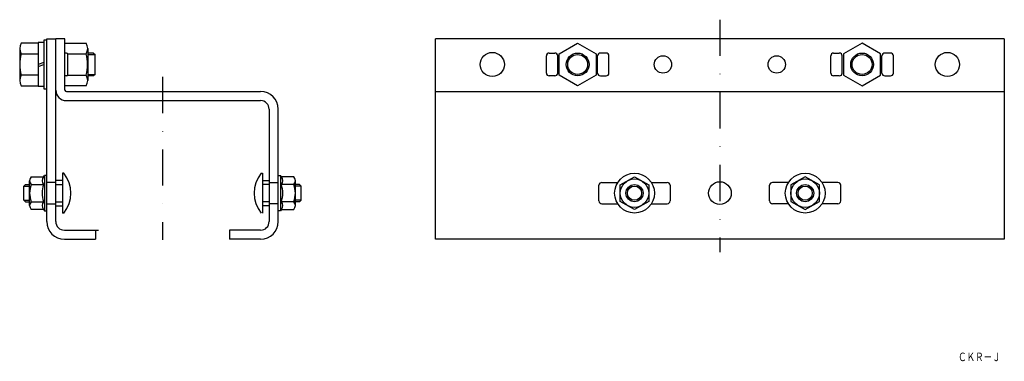
# Model space of a CAD drawing. Extents: x 1423 to 1769, y 429 to 549.
import ezdxf
from ezdxf.enums import TextEntityAlignment as Align

# ---------------------------------------------------------------- set-up
doc = ezdxf.new("R2010")
doc.units = 0
for name, pattern in [('DASHDOT', [25.4, 12.7, -6.35, 0, -6.35]), ('DIVIDE', [31.75, 12.7, -6.35, 0, -6.35, 0, -6.35]), ('HIDDEN', [9.525, 6.35, -3.175])]:
    doc.linetypes.add(name, pattern=pattern)
doc.layers.add('1', color=7, linetype='CONTINUOUS')
doc.styles.add('MDRAFSTD', font='TXT', dxfattribs={"bigfont": 'BIGFONT'})

msp = doc.modelspace()

# ---------------------------------------------------------------- linework, layer by layer
at = {"layer": '1', "color": 7, "linetype": 'DASHDOT'}
for p, q in [((1669.03, 549.44), (1669.03, 467.81)), ((1473.09, 529.36), (1473.09, 472.09))]:
    msp.add_line(p, q, dxfattribs=at)
at = {"layer": '1', "color": 7, "linetype": 'CONTINUOUS'}
for p, q in [((1429.39, 541.22), (1423.39, 541.22)), ((1429.39, 541.41), (1429.39, 526.01)), ((1431.39, 541.41), (1429.39, 541.41)), ((1432.39, 542.21), (1431.39, 542.21)), ((1431.39, 542.21), (1431.39, 525.21)), ((1432.39, 542.71), (1435.59, 542.71)), ((1432.39, 524.71), (1432.39, 542.71)), ((1438.79, 542.71), (1435.59, 542.71)), ((1435.59, 524.21), (1435.59, 542.71)), ((1435.59, 478.51), (1435.59, 542.71)), ((1438.79, 524.71), (1438.79, 542.71)), ((1438.79, 541.22), (1446.29, 541.22)), ((1569.03, 472.31), (1569.03, 542.71)), ((1769.03, 542.71), (1569.03, 542.71)), ((1612.53, 537.46), (1619.03, 541.22)), ((1619.03, 541.22), (1625.53, 537.46)), ((1719.03, 541.22), (1712.53, 537.46)), ((1725.53, 537.46), (1719.03, 541.22)), ((1769.03, 542.71), (1769.03, 472.31)), ((1422.89, 539.34), (1422.89, 528.08)), ((1423.39, 537.46), (1429.39, 537.46)), ((1439.29, 537.71), (1438.79, 537.71)), ((1439.72, 537.46), (1446.29, 537.46)), ((1439.79, 530.21), (1439.79, 537.21)), ((1446.79, 539.34), (1446.79, 528.08)), ((1448.89, 537.71), (1446.79, 537.71)), ((1446.79, 537.21), (1449.39, 537.21)), ((1448.89, 537.71), (1449.39, 537.21)), ((1449.39, 530.21), (1449.39, 537.21)), ((1608.03, 530.71), (1608.03, 536.71)), ((1609.03, 537.71), (1611.03, 537.71)), ((1612.03, 530.71), (1612.03, 536.71)), ((1612.53, 529.96), (1612.53, 537.46)), ((1625.53, 537.46), (1625.53, 529.96)), ((1626.03, 530.71), (1626.03, 536.71)), ((1629.03, 537.71), (1627.03, 537.71)), ((1630.03, 530.71), (1630.03, 536.71)), ((1708.03, 530.71), (1708.03, 536.71)), ((1709.03, 537.71), (1711.03, 537.71)), ((1712.03, 530.71), (1712.03, 536.71)), ((1712.53, 537.46), (1712.53, 529.96)), ((1725.53, 529.96), (1725.53, 537.46)), ((1726.03, 530.71), (1726.03, 536.71)), ((1729.03, 537.71), (1727.03, 537.71)), ((1730.03, 530.71), (1730.03, 536.71)), ((1431.39, 534.44), (1429.39, 533.71)), ((1429.39, 532.98), (1431.39, 533.71)), ((1429.39, 529.96), (1423.39, 529.96)), ((1439.29, 529.71), (1438.79, 529.71)), ((1439.72, 529.96), (1446.29, 529.96)), ((1446.79, 530.21), (1449.39, 530.21)), ((1448.89, 529.71), (1446.79, 529.71)), ((1449.39, 530.21), (1448.89, 529.71)), ((1611.03, 529.71), (1609.03, 529.71)), ((1619.03, 526.2), (1612.53, 529.96)), ((1625.53, 529.96), (1619.03, 526.2)), ((1627.03, 529.71), (1629.03, 529.71)), ((1711.03, 529.71), (1709.03, 529.71)), ((1712.53, 529.96), (1719.03, 526.2)), ((1719.03, 526.2), (1725.53, 529.96)), ((1727.03, 529.71), (1729.03, 529.71)), ((1423.39, 526.2), (1429.39, 526.2)), ((1446.29, 526.2), (1438.79, 526.2)), ((1431.39, 526.01), (1429.39, 526.01)), ((1431.39, 525.21), (1432.39, 525.21)), ((1432.39, 478.51), (1432.39, 524.71)), ((1439.29, 524.21), (1507.59, 524.21)), ((1569.03, 524.21), (1769.03, 524.21)), ((1439.29, 521.01), (1507.59, 521.01)), ((1510.59, 518.01), (1510.59, 478.51)), ((1513.79, 478.51), (1513.79, 518.01)), ((1435.59, 480.51), (1435.59, 515.51)), ((1438.39, 495.51), (1437.89, 495.51)), ((1437.89, 495.51), (1437.89, 481.51)), ((1507.79, 495.51), (1508.29, 495.51)), ((1508.29, 495.51), (1508.29, 481.51)), ((1426.39, 484.13), (1426.39, 492.88)), ((1426.89, 494.26), (1431.3, 494.26)), ((1431.3, 494.26), (1431.59, 494.76)), ((1431.59, 494.76), (1431.59, 482.26)), ((1432.39, 494.76), (1431.59, 494.76)), ((1513.79, 494.76), (1514.59, 494.76)), ((1514.88, 494.26), (1514.59, 494.76)), ((1514.59, 494.76), (1514.59, 482.26)), ((1519.29, 494.26), (1514.88, 494.26)), ((1519.79, 484.13), (1519.79, 492.88)), ((1627.53, 492.26), (1633.12, 492.26)), ((1634.03, 491.4), (1639.03, 494.28)), ((1639.03, 494.28), (1644.03, 491.4)), ((1644.94, 492.26), (1650.53, 492.26)), ((1693.12, 492.26), (1687.53, 492.26)), ((1699.03, 494.28), (1694.03, 491.4)), ((1704.03, 491.4), (1699.03, 494.28)), ((1710.53, 492.26), (1704.94, 492.26)), ((1424.39, 491.01), (1424.89, 491.51)), ((1424.39, 491.01), (1426.39, 491.01)), ((1424.39, 486.01), (1424.39, 491.01)), ((1424.89, 491.51), (1426.39, 491.51)), ((1426.89, 491.51), (1431.3, 491.51)), ((1435.59, 491.51), (1437.89, 491.51)), ((1510.59, 491.51), (1508.29, 491.51)), ((1519.29, 491.51), (1514.88, 491.51)), ((1521.29, 491.51), (1519.79, 491.51)), ((1521.79, 491.01), (1519.79, 491.01)), ((1521.79, 491.01), (1521.29, 491.51)), ((1521.79, 486.01), (1521.79, 491.01)), ((1626.53, 485.76), (1626.53, 491.26)), ((1634.03, 485.62), (1634.03, 491.4)), ((1644.03, 491.4), (1644.03, 485.62)), ((1651.53, 491.26), (1651.53, 485.76)), ((1686.53, 485.76), (1686.53, 491.26)), ((1694.03, 491.4), (1694.03, 485.62)), ((1704.03, 485.62), (1704.03, 491.4)), ((1711.53, 485.76), (1711.53, 491.26)), ((1424.39, 486.01), (1426.39, 486.01)), ((1424.89, 485.51), (1424.39, 486.01)), ((1424.89, 485.51), (1426.39, 485.51)), ((1426.89, 485.51), (1431.3, 485.51)), ((1435.59, 485.51), (1437.89, 485.51)), ((1510.59, 485.51), (1508.29, 485.51)), ((1519.29, 485.51), (1514.88, 485.51)), ((1521.79, 486.01), (1519.79, 486.01)), ((1521.29, 485.51), (1519.79, 485.51)), ((1521.29, 485.51), (1521.79, 486.01)), ((1627.53, 484.76), (1633.12, 484.76)), ((1639.03, 482.74), (1634.03, 485.62)), ((1644.03, 485.62), (1639.03, 482.74)), ((1644.94, 484.76), (1650.53, 484.76)), ((1693.12, 484.76), (1687.53, 484.76)), ((1694.03, 485.62), (1699.03, 482.74)), ((1699.03, 482.74), (1704.03, 485.62)), ((1710.53, 484.76), (1704.94, 484.76)), ((1431.3, 482.76), (1426.89, 482.76)), ((1431.3, 482.76), (1431.59, 482.26)), ((1431.59, 482.26), (1432.39, 482.26)), ((1438.39, 481.51), (1437.89, 481.51)), ((1514.59, 482.26), (1513.79, 482.26)), ((1514.88, 482.76), (1514.59, 482.26)), ((1514.88, 482.76), (1519.29, 482.76)), ((1438.59, 475.51), (1449.59, 475.51)), ((1449.59, 475.51), (1449.59, 472.31)), ((1496.59, 475.51), (1496.59, 472.31)), ((1507.59, 475.51), (1496.59, 475.51)), ((1438.59, 472.31), (1449.59, 472.31)), ((1507.59, 472.31), (1496.59, 472.31)), ((1769.03, 472.31), (1569.03, 472.31))]:
    msp.add_line(p, q, dxfattribs=at)
at = {"layer": '1', "color": 7, "linetype": 'HIDDEN'}
for p, q in [((1435.59, 492.26), (1432.39, 492.26)), ((1510.59, 492.26), (1513.79, 492.26)), ((1432.39, 484.76), (1435.59, 484.76)), ((1513.79, 484.76), (1510.59, 484.76))]:
    msp.add_line(p, q, dxfattribs=at)
at = {"layer": '1', "color": 7, "linetype": 'DIVIDE'}
for p, q in [((1437.89, 493.01), (1435.59, 493.01)), ((1508.29, 493.01), (1510.59, 493.01)), ((1435.59, 484.01), (1437.89, 484.01)), ((1510.59, 484.01), (1508.29, 484.01)), ((1440.59, 475.51), (1450.59, 475.51))]:
    msp.add_line(p, q, dxfattribs=at)
at = {"layer": '1', "color": 7, "linetype": 'CONTINUOUS'}
for centre, radius in [((1589.03, 533.71), 4.25), ((1619.03, 533.71), 4), ((1619.03, 533.71), 3.5), ((1649.03, 533.71), 3.05), ((1689.03, 533.71), 3.05), ((1719.03, 533.71), 4), ((1719.03, 533.71), 3.5), ((1749.03, 533.71), 4.25), ((1639.03, 488.51), 7), ((1699.03, 488.51), 7), ((1639.03, 488.51), 5), ((1669.03, 488.51), 4), ((1699.03, 488.51), 5), ((1639.03, 488.51), 3), ((1639.03, 488.51), 2.5), ((1699.03, 488.51), 3), ((1699.03, 488.51), 2.5)]:
    msp.add_circle(centre, radius, dxfattribs=at)
for centre, radius, start, end in [((1426.66, 539.34), 3.77, 150.1583, 209.8417), ((1443.02, 539.34), 3.77, 330.1583, 29.8417), ((1437.22, 533.71), 14.33, 164.8218, 195.1782), ((1439.29, 537.21), 0.5, 0, 90), ((1432.45, 533.71), 14.33, 344.8218, 15.1782), ((1609.03, 536.71), 1, 90, 180), ((1611.03, 536.71), 1, 0, 90), ((1627.03, 536.71), 1, 90, 180), ((1629.03, 536.71), 1, 0, 90), ((1709.03, 536.71), 1, 90, 180), ((1711.03, 536.71), 1, 0, 90), ((1727.03, 536.71), 1, 90, 180), ((1729.03, 536.71), 1, 0, 90), ((1426.66, 528.08), 3.77, 150.1583, 209.8417), ((1439.29, 530.21), 0.5, 270, 0), ((1443.02, 528.08), 3.77, 330.1583, 29.8417), ((1609.03, 530.71), 1, 180, 270), ((1611.03, 530.71), 1, 270, 0), ((1627.03, 530.71), 1, 180, 270), ((1629.03, 530.71), 1, 270, 0), ((1709.03, 530.71), 1, 180, 270), ((1711.03, 530.71), 1, 270, 0), ((1727.03, 530.71), 1, 180, 270), ((1729.03, 530.71), 1, 270, 0), ((1439.29, 524.71), 3.7, 180, 270), ((1439.29, 524.71), 0.5, 180, 270), ((1507.59, 518.01), 6.2, 0, 90), ((1507.59, 518.01), 3, 0, 90), ((1429.84, 488.51), 11.05, 320.6924, 39.3076), ((1516.34, 488.51), 11.05, 140.6924, 219.3076), ((1428.53, 492.88), 2.14, 140.0338, 219.9662), ((1432.94, 492.88), 2.14, 140.0338, 219.9662), ((1513.24, 492.88), 2.14, 320.0338, 39.9662), ((1517.65, 492.88), 2.14, 320.0338, 39.9662), ((1627.53, 491.26), 1, 90, 180), ((1650.53, 491.26), 1, 0, 90), ((1687.53, 491.26), 1, 90, 180), ((1710.53, 491.26), 1, 0, 90), ((1435.64, 488.51), 9.25, 161.0754, 198.9246), ((1440.05, 488.51), 9.25, 161.0754, 198.9246), ((1506.13, 488.51), 9.25, 341.0754, 18.9246), ((1510.54, 488.51), 9.25, 341.0754, 18.9246), ((1428.53, 484.13), 2.14, 140.0338, 219.9662), ((1432.94, 484.13), 2.14, 140.0338, 219.9662), ((1513.24, 484.13), 2.14, 320.0338, 39.9662), ((1517.65, 484.13), 2.14, 320.0338, 39.9662), ((1627.53, 485.76), 1, 180, 270), ((1650.53, 485.76), 1, 270, 0), ((1687.53, 485.76), 1, 180, 270), ((1710.53, 485.76), 1, 270, 0), ((1438.59, 478.51), 6.2, 180, 270), ((1438.59, 478.51), 3, 180, 270), ((1507.59, 478.51), 3, 270, 0), ((1507.59, 478.51), 6.2, 270, 0)]:
    msp.add_arc(centre, radius, start, end, dxfattribs=at)

# ---------------------------------------------------------------- texts
at = {"layer": '1', "color": 7, "linetype": 'CONTINUOUS', "style": 'MDRAFSTD', "oblique": 14.9998, "width": 0.8814}
msp.add_text('ＣＫＲ－Ｊ', height=3, dxfattribs=at).set_placement((1752.75, 429.49), (1767.77, 429.49), align=Align.FIT)

doc.saveas('drawing.dxf')
